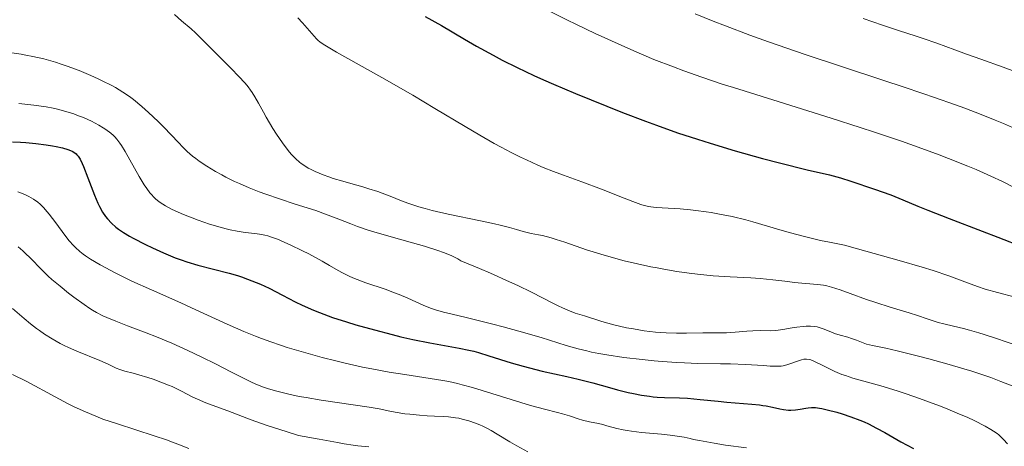
# Model space of a CAD drawing. Units: metres. Extents: x 675141 to 682066, y 4749173 to 4753976.
# Drawn here: x 676481 to 676623, y 4749555 to 4749616 of the extents above; entities that cross this region are included whole.
import ezdxf

# ---------------------------------------------------------------- set-up
doc = ezdxf.new("R2010")
doc.units = ezdxf.units.M
doc.header["$MEASUREMENT"] = 0
doc.layers.add('Relieve y altimetría', color=7, linetype='Continuous', lineweight=0)

msp = doc.modelspace()

# ---------------------------------------------------------------- linework, layer by layer
at = {"layer": 'Relieve y altimetría', "color": 36, "linetype": 'Continuous', "lineweight": 0, "flags": 128}
for points, elevation in [([(676503.02, 4749617.22), (676504.07, 4749616.31), (676505.43, 4749615.17), (676506.08, 4749614.59), (676507.02, 4749613.67), (676508.41, 4749612.23), (676509.26, 4749611.38), (676511.28, 4749609.37), (676512.33, 4749608.3), (676513.28, 4749607.25), (676513.7, 4749606.74), (676514.07, 4749606.25), (676514.3, 4749605.93), (676514.7, 4749605.31), (676515.24, 4749604.38), (676515.94, 4749603.06), (676516.34, 4749602.33), (676517.29, 4749600.71)], 1390), ([(676557.6, 4749617.64), (676559.92, 4749616.47), (676561.35, 4749615.76), (676564.03, 4749614.49), (676567.8, 4749612.76), (676569.67, 4749611.94), (676572.57, 4749610.72), (676575.38, 4749609.63), (676576.92, 4749609.06), (676579.49, 4749608.15), (676582.45, 4749607.15), (676584.11, 4749606.62), (676589.79, 4749604.83), (676598.25, 4749602.2), (676602.49, 4749600.84), (676604.55, 4749600.17), (676608.46, 4749598.84), (676610.9, 4749597.98), (676613.91, 4749596.88), (676615.3, 4749596.36), (676618.1, 4749595.25), (676619.31, 4749594.74), (676621.42, 4749593.8), (676623.13, 4749592.99), (676624.92, 4749592.11)], 1405), ([(676578.56, 4749617.31), (676581.16, 4749616.26), (676582.93, 4749615.58), (676586.49, 4749614.24), (676589.17, 4749613.28), (676594.49, 4749611.44), (676599.62, 4749609.73), (676605.91, 4749607.67), (676608.72, 4749606.75), (676611.56, 4749605.79), (676613.27, 4749605.2), (676616.3, 4749604.12), (676617.64, 4749603.63), (676620.01, 4749602.72), (676622.05, 4749601.91), (676623.25, 4749601.4), (676625.41, 4749600.46)], 1410), ([(676520.92, 4749616.75), (676521.6, 4749616.01), (676523.27, 4749614.08), (676523.65, 4749613.68), (676523.84, 4749613.5), (676524.17, 4749613.22), (676524.84, 4749612.76), (676525.3, 4749612.48), (676526.54, 4749611.77), (676533.12, 4749608.09), (676537.58, 4749605.51), (676540.8, 4749603.6), (676545.18, 4749600.98), (676547.33, 4749599.73), (676549.41, 4749598.54), (676550.41, 4749597.99), (676551.86, 4749597.23), (676553.22, 4749596.54), (676554.09, 4749596.13), (676555.74, 4749595.39), (676556.52, 4749595.06), (676558.02, 4749594.47), (676559.44, 4749593.93), (676562.12, 4749592.96), (676564.98, 4749591.88), (676568.23, 4749590.59), (676569.48, 4749590.1), (676570.68, 4749589.66), (676571.15, 4749589.51), (676571.8, 4749589.36), (676572.13, 4749589.31), (676572.88, 4749589.24), (676576.36, 4749589.02), (676577.85, 4749588.89), (676578.64, 4749588.8), (676580.12, 4749588.61), (676580.88, 4749588.5), (676582.07, 4749588.29), (676583.93, 4749587.91), (676585.88, 4749587.44), (676586.9, 4749587.17), (676589.02, 4749586.54), (676591.15, 4749585.9), (676592.35, 4749585.56), (676594.38, 4749585.03), (676596.72, 4749584.47), (676598.04, 4749584.19), (676600.21, 4749583.76), (676603.31, 4749582.91), (676608.13, 4749581.55), (676611.45, 4749580.57), (676613.04, 4749580.08), (676615.32, 4749579.32), (676617.26, 4749578.6), (676619.49, 4749577.77), (676620.6, 4749577.41), (676622.38, 4749576.89), (676624.93, 4749576.23)], 1395), ([(676602.92, 4749616.64), (676605.7, 4749615.67), (676608.04, 4749614.9), (676610.57, 4749614.09), (676611.62, 4749613.75), (676613.59, 4749613.06), (676616.2, 4749612.09), (676617.87, 4749611.48), (676619.96, 4749610.75), (676623.2, 4749609.6), (676624.91, 4749608.98)], 1415), ([(676479.46, 4749611.66), (676480.78, 4749611.47), (676481.45, 4749611.35), (676482.49, 4749611.15), (676484.1, 4749610.78), (676485.77, 4749610.31), (676486.62, 4749610.04), (676487.48, 4749609.74), (676489.22, 4749609.09), (676490.91, 4749608.38), (676491.97, 4749607.9), (676492.64, 4749607.58), (676493.87, 4749606.96), (676494.48, 4749606.62), (676495.55, 4749605.98), (676496.49, 4749605.34), (676497.08, 4749604.89), (676498.28, 4749603.88), (676499.27, 4749603), (676500.65, 4749601.71), (676501.33, 4749601.05), (676502.71, 4749599.65), (676503.48, 4749598.82), (676504.4, 4749597.84), (676504.87, 4749597.37), (676505.66, 4749596.67), (676506.11, 4749596.32), (676506.61, 4749595.95), (676507.73, 4749595.21), (676508.99, 4749594.46), (676509.89, 4749593.96), (676510.5, 4749593.64), (676511.75, 4749593.03), (676512.45, 4749592.7), (676513.87, 4749592.09), (676515.3, 4749591.52), (676516.26, 4749591.16)], 1385), ([(676480.44, 4749604.31), (676482.63, 4749604.09), (676484.43, 4749603.83), (676485.45, 4749603.64), (676486.08, 4749603.5), (676487.26, 4749603.18), (676488.42, 4749602.81), (676488.99, 4749602.6), (676489.83, 4749602.27), (676491.01, 4749601.75), (676492.07, 4749601.19), (676492.7, 4749600.81), (676493.09, 4749600.55), (676493.78, 4749600.03), (676494.19, 4749599.66), (676494.38, 4749599.47), (676494.66, 4749599.15), (676495.1, 4749598.56), (676495.34, 4749598.21), (676495.87, 4749597.34), (676497.9, 4749593.73), (676498.64, 4749592.54), (676499, 4749592), (676499.47, 4749591.38), (676499.71, 4749591.1), (676500.06, 4749590.72), (676500.3, 4749590.49), (676500.8, 4749590.07), (676501.35, 4749589.7), (676501.73, 4749589.47), (676502.6, 4749589.01), (676503.15, 4749588.75), (676504.35, 4749588.23), (676505.62, 4749587.73), (676506.47, 4749587.41), (676508.09, 4749586.84), (676509.64, 4749586.36), (676510.54, 4749586.12), (676511.09, 4749585.99), (676512.14, 4749585.79), (676513.27, 4749585.63), (676514.69, 4749585.46), (676515.34, 4749585.38), (676516.15, 4749585.23), (676516.56, 4749585.13), (676517.27, 4749584.9), (676518.12, 4749584.57), (676518.62, 4749584.36), (676519.8, 4749583.82), (676521.59, 4749582.95), (676522.51, 4749582.49), (676524.44, 4749581.46), (676525.52, 4749580.84), (676526.78, 4749580.09), (676527.4, 4749579.75), (676528.38, 4749579.26), (676528.92, 4749579.02), (676529.51, 4749578.79), (676530.79, 4749578.32)], 1380), ([(676517.29, 4749600.71), (676517.83, 4749599.87), (676518.68, 4749598.63), (676519.54, 4749597.49), (676519.96, 4749596.99), (676520.37, 4749596.55), (676520.64, 4749596.29), (676521.16, 4749595.82), (676521.42, 4749595.62), (676521.92, 4749595.26), (676522.42, 4749594.96), (676522.75, 4749594.78), (676523.42, 4749594.46), (676524.59, 4749593.97), (676525.44, 4749593.66), (676526.05, 4749593.46), (676527.43, 4749593.04), (676528.62, 4749592.7), (676530.34, 4749592.22), (676531.21, 4749591.96), (676532.51, 4749591.54), (676533.13, 4749591.32), (676534.32, 4749590.86), (676535.94, 4749590.2), (676536.86, 4749589.86), (676537.88, 4749589.51), (676538.45, 4749589.33), (676539.38, 4749589.07), (676540.41, 4749588.8), (676542.7, 4749588.27), (676547.42, 4749587.28), (676549.44, 4749586.86), (676550.28, 4749586.67), (676551.63, 4749586.33), (676552.63, 4749586.06), (676553.59, 4749585.77), (676553.98, 4749585.66), (676554.78, 4749585.47), (676555.82, 4749585.27), (676556.38, 4749585.15), (676557.65, 4749584.82), (676558.38, 4749584.6), (676559.62, 4749584.2), (676562.76, 4749583.1), (676564.84, 4749582.45), (676567.06, 4749581.83), (676568.27, 4749581.52), (676570.16, 4749581.07), (676572.09, 4749580.65), (676573.05, 4749580.46), (676574, 4749580.28), (676575.87, 4749579.97), (676577.69, 4749579.71), (676578.87, 4749579.57), (676581.16, 4749579.34), (676583.61, 4749579.18), (676586.6, 4749579.02), (676587.96, 4749578.93), (676589.81, 4749578.74), (676591.96, 4749578.48), (676592.9, 4749578.36), (676596.29, 4749578.08), (676597.17, 4749577.95), (676597.62, 4749577.86), (676598.33, 4749577.69), (676599.56, 4749577.3), (676601.03, 4749576.77), (676603.39, 4749575.89), (676604.72, 4749575.43), (676606.83, 4749574.76), (676609.58, 4749573.94), (676610.77, 4749573.57), (676612.21, 4749573.1), (676613.8, 4749572.57), (676614.6, 4749572.34), (676616, 4749572.01), (676617.48, 4749571.67), (676618.32, 4749571.46), (676619.7, 4749571.06), (676620.46, 4749570.82), (676622.08, 4749570.28), (676625.46, 4749569.1)], 1390), ([(676480.32, 4749591.51), (676481.07, 4749591.23), (676481.42, 4749591.09), (676481.9, 4749590.85), (676482.6, 4749590.44), (676483.22, 4749589.99), (676483.54, 4749589.71), (676484.05, 4749589.22), (676484.59, 4749588.62), (676484.88, 4749588.26), (676485.82, 4749587.03), (676487.14, 4749585.23), (676487.77, 4749584.42), (676488.38, 4749583.72), (676488.68, 4749583.41), (676489.31, 4749582.84), (676489.77, 4749582.47), (676490.11, 4749582.23), (676490.86, 4749581.74), (676492.25, 4749580.91), (676493.07, 4749580.46), (676494.44, 4749579.74), (676496.87, 4749578.56), (676499.71, 4749577.27), (676503.94, 4749575.39), (676506.14, 4749574.39), (676510.66, 4749572.31), (676513.07, 4749571.26), (676514.76, 4749570.58), (676515.63, 4749570.24), (676517, 4749569.74), (676518.41, 4749569.26)], 1370), ([(676516.26, 4749591.16), (676518.24, 4749590.48), (676520.53, 4749589.74), (676523.53, 4749588.78), (676524.93, 4749588.29), (676526.88, 4749587.54), (676528.62, 4749586.85), (676529.56, 4749586.5), (676531.1, 4749585.97), (676531.95, 4749585.7), (676533.77, 4749585.16), (676537.55, 4749584.11), (676539.27, 4749583.62), (676541.23, 4749583.02), (676542.06, 4749582.72), (676543.17, 4749582.27), (676543.83, 4749581.95), (676544.14, 4749581.78), (676544.58, 4749581.52), (676547.28, 4749580.38), (676548.88, 4749579.69), (676551.63, 4749578.45), (676552.81, 4749577.9), (676554.81, 4749576.95), (676556.4, 4749576.15), (676558.02, 4749575.32), (676558.67, 4749574.99), (676559.31, 4749574.68), (676560.34, 4749574.22), (676561.14, 4749573.91), (676562.47, 4749573.5), (676565.02, 4749572.7), (676566.75, 4749572.22), (676568.6, 4749571.8), (676569.6, 4749571.61), (676571.17, 4749571.35), (676572.77, 4749571.15), (676573.56, 4749571.08), (676574.34, 4749571.03), (676575.85, 4749570.98), (676577.27, 4749570.99), (676579.65, 4749571.04), (676580.97, 4749571.05), (676582.4, 4749571.04), (676583.11, 4749571.06), (676584.32, 4749571.15), (676586.05, 4749571.3), (676586.9, 4749571.35), (676588.08, 4749571.37), (676589.53, 4749571.36), (676590.22, 4749571.4), (676591.26, 4749571.52), (676592.62, 4749571.77), (676593.3, 4749571.88), (676594.2, 4749571.99), (676594.64, 4749572.02), (676595.29, 4749572.02), (676595.92, 4749571.97), (676596.23, 4749571.91), (676596.53, 4749571.84), (676597.1, 4749571.65), (676598.21, 4749571.19), (676598.76, 4749570.96), (676599.59, 4749570.7), (676600.69, 4749570.41), (676601.21, 4749570.25), (676601.95, 4749569.97), (676602.91, 4749569.6), (676603.4, 4749569.43), (676604.26, 4749569.22), (676606.21, 4749568.81), (676607.82, 4749568.44), (676610.75, 4749567.7), (676612.43, 4749567.27), (676615.03, 4749566.56), (676617.52, 4749565.84), (676618.65, 4749565.5), (676619.67, 4749565.17), (676621.43, 4749564.55), (676622.88, 4749564), (676624.51, 4749563.35)], 1385), ([(676480.34, 4749583.51), (676481.03, 4749582.96), (676481.4, 4749582.63), (676482.14, 4749581.9), (676483.75, 4749580.23), (676484.72, 4749579.29), (676485.26, 4749578.8), (676486.43, 4749577.8), (676487.65, 4749576.83), (676488.45, 4749576.21), (676489.92, 4749575.14), (676490.74, 4749574.58), (676491.13, 4749574.34), (676491.71, 4749574), (676492.65, 4749573.53), (676493.2, 4749573.29), (676494.52, 4749572.75), (676496.21, 4749572.09), (676498.93, 4749571.05), (676500.4, 4749570.47), (676502.66, 4749569.53), (676503.79, 4749569.04), (676504.89, 4749568.54), (676507.01, 4749567.53), (676508.98, 4749566.54), (676511.32, 4749565.33), (676512.34, 4749564.81), (676514.08, 4749563.96), (676514.85, 4749563.62), (676515.95, 4749563.19), (676516.5, 4749563)], 1365), ([(676530.79, 4749578.32), (676533.57, 4749577.37), (676534.94, 4749576.86), (676535.6, 4749576.6), (676536.85, 4749576.07), (676539.19, 4749575.04), (676540.31, 4749574.6), (676540.88, 4749574.41), (676542.04, 4749574.07), (676543.31, 4749573.75), (676545.31, 4749573.28), (676546.49, 4749573), (676549.22, 4749572.31), (676550.71, 4749571.92), (676552.98, 4749571.3), (676556.2, 4749570.36), (676559.82, 4749569.23), (676561.57, 4749568.73), (676562.82, 4749568.42), (676563.49, 4749568.27), (676564.56, 4749568.05), (676565.71, 4749567.85), (676568.22, 4749567.49), (676570.86, 4749567.18), (676572.62, 4749567), (676573.76, 4749566.91), (676575.89, 4749566.75), (676576.98, 4749566.69), (676578.93, 4749566.62), (676582.2, 4749566.57), (676583.68, 4749566.54), (676585.86, 4749566.45), (676588.44, 4749566.29), (676589.44, 4749566.23), (676590.51, 4749566.21), (676591.01, 4749566.24), (676591.3, 4749566.28), (676591.84, 4749566.42), (676593.96, 4749567.14), (676594.3, 4749567.22), (676594.46, 4749567.24), (676594.7, 4749567.25), (676595.09, 4749567.19), (676595.32, 4749567.12), (676595.86, 4749566.9), (676596.94, 4749566.36), (676598.13, 4749565.76), (676598.78, 4749565.46), (676599.81, 4749565.03), (676600.33, 4749564.84), (676601.43, 4749564.49), (676605.49, 4749563.35), (676607.85, 4749562.62), (676609.12, 4749562.2), (676611.08, 4749561.52), (676613.96, 4749560.46), (676614.87, 4749560.11), (676616.56, 4749559.42), (676618.09, 4749558.75), (676619.01, 4749558.32), (676620.58, 4749557.52), (676621.44, 4749557.03), (676621.82, 4749556.79), (676622.32, 4749556.44), (676622.56, 4749556.26), (676622.99, 4749555.89), (676623.28, 4749555.6), (676623.84, 4749554.96)], 1380), ([(676479.52, 4749574.6), (676481.21, 4749573.14), (676482.14, 4749572.37), (676483.02, 4749571.7), (676483.48, 4749571.37), (676484.19, 4749570.88), (676485.3, 4749570.18), (676486.46, 4749569.52), (676487.05, 4749569.22), (676487.66, 4749568.92), (676488.89, 4749568.38), (676492.2, 4749567.03), (676493.4, 4749566.49), (676494.59, 4749565.93), (676495.09, 4749565.73), (676495.84, 4749565.49), (676497.06, 4749565.19), (676497.86, 4749564.97), (676499.19, 4749564.56), (676499.93, 4749564.31), (676501.07, 4749563.91), (676502.18, 4749563.47), (676502.7, 4749563.25), (676503.18, 4749563.03), (676504.06, 4749562.6), (676505.62, 4749561.78), (676506.36, 4749561.42), (676507.56, 4749560.92), (676509.54, 4749560.19), (676510.79, 4749559.72), (676514.15, 4749558.44), (676516.47, 4749557.62), (676519.35, 4749556.68), (676521.04, 4749556.17), (676524.03, 4749555.63), (676526.66, 4749555.12), (676527.63, 4749554.94), (676528.94, 4749554.74), (676529.63, 4749554.67), (676531.2, 4749554.53)], 1360), ([(676518.41, 4749569.26), (676519.39, 4749568.94), (676521.38, 4749568.34), (676524.43, 4749567.49), (676526.45, 4749566.97), (676527.77, 4749566.66), (676530.32, 4749566.09), (676531.67, 4749565.82), (676534.18, 4749565.36), (676536.42, 4749565), (676540.09, 4749564.45), (676541.96, 4749564.14), (676542.8, 4749563.98), (676544.07, 4749563.69), (676544.74, 4749563.52), (676546.24, 4749563.1), (676554.67, 4749560.53), (676556.69, 4749559.98), (676558.56, 4749559.51), (676559.29, 4749559.32), (676560.3, 4749558.99), (676561.58, 4749558.56), (676562.22, 4749558.37), (676563.21, 4749558.15), (676564.51, 4749557.9), (676565.14, 4749557.76), (676565.75, 4749557.58), (676566.65, 4749557.3), (676567.17, 4749557.16), (676568.12, 4749556.96), (676568.69, 4749556.86), (676569.32, 4749556.77), (676570.74, 4749556.61), (676573.68, 4749556.34), (676574.92, 4749556.22), (676576.27, 4749556.03), (676576.95, 4749555.9), (676577.81, 4749555.7), (676578.3, 4749555.59), (676579.18, 4749555.41), (676581.29, 4749555.04), (676582.94, 4749554.78), (676585.99, 4749554.37)], 1370), ([(676479.55, 4749565.01), (676481.6, 4749563.98), (676485.71, 4749561.77), (676487.6, 4749560.77), (676488.48, 4749560.34), (676490.11, 4749559.58), (676491.64, 4749558.94), (676492.65, 4749558.55), (676494.75, 4749557.83), (676500.09, 4749556.11), (676501.86, 4749555.51), (676502.72, 4749555.2), (676503.53, 4749554.89), (676505.1, 4749554.25)], 1355), ([(676516.5, 4749563), (676517.66, 4749562.64), (676518.28, 4749562.48), (676519.63, 4749562.15), (676521.09, 4749561.84), (676522.12, 4749561.65), (676524.3, 4749561.28), (676531.25, 4749560.29), (676532.72, 4749560.01), (676534.25, 4749559.68), (676535.04, 4749559.52), (676536.44, 4749559.32), (676537.14, 4749559.24), (676538.58, 4749559.1), (676539.68, 4749559.02), (676540.74, 4749558.97), (676542.11, 4749558.91), (676542.78, 4749558.86), (676543.77, 4749558.74), (676544.26, 4749558.66), (676544.76, 4749558.55), (676545.74, 4749558.28), (676546.7, 4749557.95), (676547.33, 4749557.69), (676547.74, 4749557.51), (676548.54, 4749557.11), (676548.98, 4749556.87), (676549.84, 4749556.37), (676551.65, 4749555.25), (676552.69, 4749554.64), (676554.28, 4749553.78)], 1365)]:
    msp.add_lwpolyline(points, dxfattribs=dict(at, elevation=elevation))
at = {"layer": 'Relieve y altimetría', "color": 36, "linetype": 'Continuous', "lineweight": 30, "flags": 128}
for points, elevation in [([(676539.4, 4749616.95), (676541.74, 4749615.63), (676545.07, 4749613.67), (676546.81, 4749612.66), (676549.24, 4749611.32), (676550.55, 4749610.63), (676552.71, 4749609.55), (676555.16, 4749608.39), (676556.53, 4749607.77), (676558, 4749607.12), (676561.18, 4749605.76), (676565.72, 4749603.92), (676568.01, 4749603.02), (676571.36, 4749601.74), (676572.95, 4749601.16), (676575.99, 4749600.09), (676578.86, 4749599.14), (676580.72, 4749598.55), (676584.34, 4749597.47), (676588.33, 4749596.36), (676590.79, 4749595.71), (676594.77, 4749594.72), (676598.03, 4749593.97), (676599.64, 4749593.52), (676601.11, 4749593.06), (676604.56, 4749591.9), (676606.92, 4749591.05), (676608.65, 4749590.37), (676610.82, 4749589.44), (676612.3, 4749588.84), (676615.36, 4749587.65), (676620.17, 4749585.81), (676622.46, 4749584.94), (676626.18, 4749583.47)], 1400), ([(676479.52, 4749598.77), (676480.72, 4749598.73), (676481.48, 4749598.68), (676482.94, 4749598.54), (676484.43, 4749598.34), (676485.32, 4749598.19), (676485.86, 4749598.08), (676486.79, 4749597.88), (676487.57, 4749597.65), (676487.96, 4749597.5), (676488.18, 4749597.4), (676488.56, 4749597.17), (676488.78, 4749597), (676488.89, 4749596.89), (676489.06, 4749596.68), (676489.33, 4749596.25), (676489.65, 4749595.61), (676489.83, 4749595.19), (676490.46, 4749593.55), (676491.42, 4749591.01), (676491.91, 4749589.87), (676492.14, 4749589.38), (676492.59, 4749588.57), (676493.02, 4749587.93), (676493.31, 4749587.57), (676493.9, 4749586.96), (676494.55, 4749586.39), (676494.93, 4749586.1), (676495.63, 4749585.63), (676496.52, 4749585.09), (676497.06, 4749584.79), (676498.81, 4749583.87), (676499.82, 4749583.38)], 1375), ([(676499.82, 4749583.38), (676501.44, 4749582.64), (676503.13, 4749581.95), (676503.98, 4749581.64), (676504.81, 4749581.35), (676506.44, 4749580.87), (676510.96, 4749579.7), (676512.18, 4749579.35), (676512.77, 4749579.16), (676513.63, 4749578.86), (676514.9, 4749578.37), (676515.53, 4749578.11), (676516.78, 4749577.52), (676518.7, 4749576.52), (676520.54, 4749575.56), (676521.55, 4749575.07), (676523.18, 4749574.34), (676524.07, 4749573.98), (676525.96, 4749573.3), (676527.96, 4749572.64), (676529.31, 4749572.23), (676532.02, 4749571.47), (676534.6, 4749570.79), (676535.84, 4749570.49), (676537.61, 4749570.08), (676540.06, 4749569.58), (676544.33, 4749568.84), (676545.71, 4749568.55), (676546.42, 4749568.38), (676547.14, 4749568.18), (676548.64, 4749567.73), (676551.87, 4749566.71), (676553.62, 4749566.2), (676554.52, 4749565.96), (676556.35, 4749565.51), (676559.94, 4749564.7), (676561.57, 4749564.32), (676563.69, 4749563.78), (676566.12, 4749563.1), (676567.27, 4749562.79), (676568.82, 4749562.41), (676569.6, 4749562.24), (676570.76, 4749562.02), (676571.9, 4749561.85), (676572.46, 4749561.78), (676573.01, 4749561.73), (676574.09, 4749561.67), (676576.28, 4749561.61), (676577.44, 4749561.56), (676579.28, 4749561.4), (676581.86, 4749561.13), (676583.15, 4749561), (676586.78, 4749560.72), (676587.85, 4749560.61), (676588.36, 4749560.53), (676588.84, 4749560.45), (676589.74, 4749560.26), (676590.83, 4749560.02), (676591.34, 4749559.92), (676592.07, 4749559.84), (676592.42, 4749559.83), (676593.11, 4749559.87), (676593.77, 4749559.96), (676594.58, 4749560.1), (676594.95, 4749560.16), (676595.41, 4749560.21), (676595.63, 4749560.22), (676595.98, 4749560.21), (676596.57, 4749560.14), (676596.9, 4749560.08), (676597.7, 4749559.9), (676599.08, 4749559.53), (676599.87, 4749559.29), (676601.13, 4749558.87), (676602.41, 4749558.39), (676603.05, 4749558.12), (676603.66, 4749557.84), (676604.86, 4749557.24), (676606.03, 4749556.61), (676608.37, 4749555.26), (676610.21, 4749554.25)], 1375)]:
    msp.add_lwpolyline(points, dxfattribs=dict(at, elevation=elevation))

doc.saveas('drawing.dxf')
